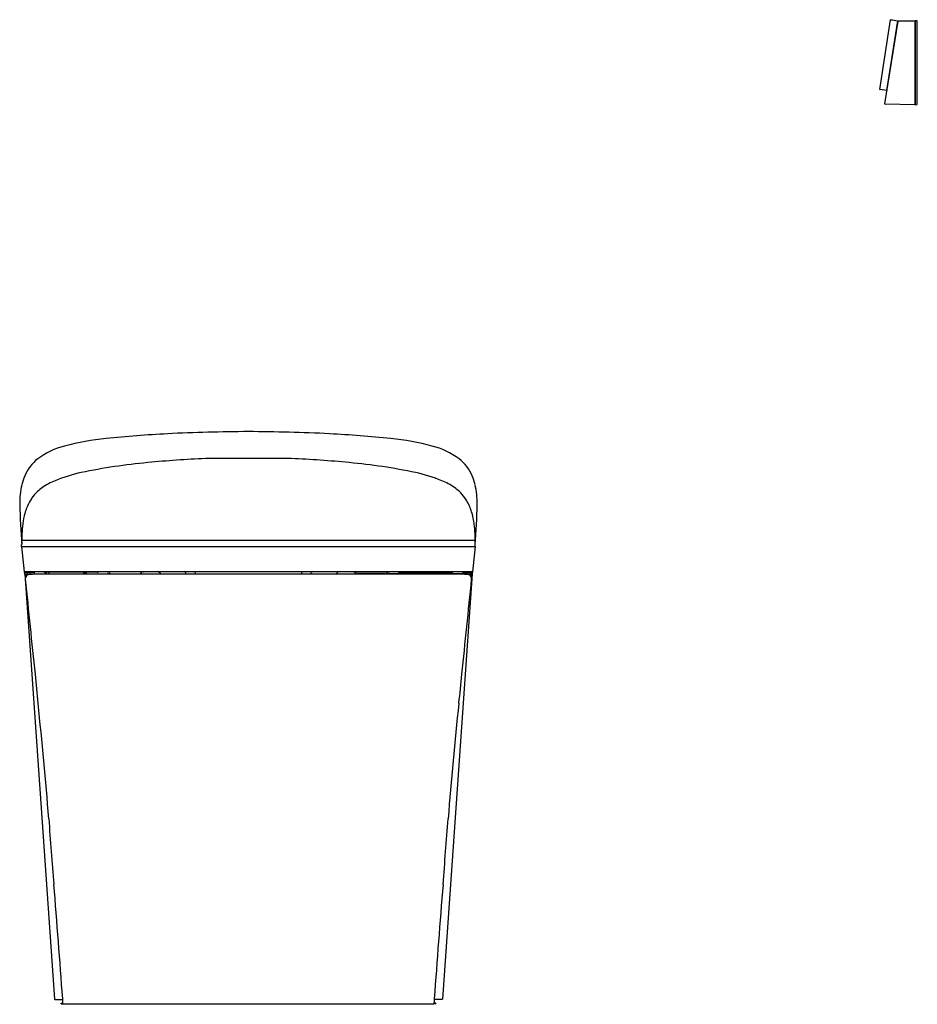
# Model space of a CAD drawing. Extents: x 3165.9 to 3198.2, y 128.3 to 163.8.
import ezdxf

# ---------------------------------------------------------------- set-up
doc = ezdxf.new("R2010")
doc.units = 0
doc.header["$LTSCALE"] = 0.64311
doc.layers.get('0').update_dxf_attribs({"color": 255, "linetype": 'CONTINUOUS'})
doc.layers.get('DEFPOINTS').update_dxf_attribs({"linetype": 'CONTINUOUS'})
doc.styles.get("Standard").update_dxf_attribs({"font": 'txt', "width": 0.8})

msp = doc.modelspace()

# ---------------------------------------------------------------- linework, layer by layer
for p, q in [((3196.872, 161.25), (3197.252, 163.752)), ((3197.051, 160.727), (3197.525, 163.702)), ((3197.5, 163.717), (3197.111, 161.209)), ((3197.505, 163.715), (3197.523, 163.694)), ((3197.533, 163.712), (3198.131, 163.723)), ((3198.131, 163.723), (3198.131, 160.699)), ((3198.131, 163.717), (3198.139, 163.717)), ((3198.218, 163.721), (3198.139, 163.723)), ((3198.139, 163.723), (3198.139, 160.699)), ((3198.218, 160.701), (3198.218, 163.721)), ((3197.111, 161.209), (3196.879, 161.242)), ((3197.116, 161.21), (3197.13, 161.218)), ((3198.131, 160.699), (3197.059, 160.718)), ((3198.131, 160.705), (3198.139, 160.705)), ((3198.139, 160.699), (3198.218, 160.701)), ((3175.686, 147.958), (3172.593, 147.958)), ((3165.975, 145.019), (3182.304, 145.019)), ((3165.975, 144.8), (3165.975, 144.862)), ((3165.975, 144.8), (3166.068, 143.878)), ((3165.975, 144.8), (3182.303, 144.8)), ((3182.303, 144.8), (3182.211, 143.878)), ((3182.303, 144.8), (3182.303, 144.862)), ((3166.066, 143.893), (3182.212, 143.893)), ((3166.084, 143.804), (3166.1, 143.636)), ((3166.094, 143.816), (3166.176, 143.814)), ((3166.1, 143.636), (3167.158, 128.5)), ((3166.119, 143.777), (3166.125, 143.71)), ((3166.169, 143.857), (3166.176, 143.814)), ((3166.183, 143.807), (3166.187, 143.769)), ((3166.201, 143.776), (3166.201, 143.793)), ((3166.258, 143.861), (3166.256, 143.813)), ((3166.256, 143.813), (3169.069, 143.813)), ((3166.407, 143.893), (3166.407, 143.874)), ((3166.427, 143.893), (3166.427, 143.813)), ((3166.713, 143.813), (3166.713, 143.796)), ((3168.702, 143.865), (3166.823, 143.864)), ((3166.823, 143.864), (3166.823, 143.813)), ((3166.85, 143.864), (3166.85, 143.813)), ((3166.854, 143.864), (3166.854, 143.813)), ((3166.959, 143.864), (3166.959, 143.813)), ((3181.013, 143.801), (3167.266, 143.801)), ((3167.664, 143.813), (3167.664, 143.801)), ((3168.207, 143.865), (3168.207, 143.813)), ((3168.236, 143.865), (3168.236, 143.813)), ((3168.263, 143.865), (3168.263, 143.813)), ((3168.302, 143.865), (3168.302, 143.813)), ((3170.347, 143.88), (3169.072, 143.88)), ((3169.211, 143.805), (3170.208, 143.805)), ((3170.263, 143.828), (3170.315, 143.88)), ((3177.932, 143.88), (3179.207, 143.88)), ((3178.015, 143.828), (3177.964, 143.88)), ((3179.067, 143.805), (3178.071, 143.805)), ((3182.022, 143.813), (3179.21, 143.813)), ((3179.577, 143.865), (3181.456, 143.864)), ((3179.976, 143.865), (3179.976, 143.813)), ((3180.016, 143.865), (3180.016, 143.813)), ((3180.043, 143.865), (3180.043, 143.813)), ((3180.071, 143.865), (3180.071, 143.813)), ((3180.614, 143.813), (3180.614, 143.801)), ((3182.179, 143.636), (3181.121, 128.5)), ((3181.32, 143.864), (3181.32, 143.813)), ((3181.424, 143.864), (3181.424, 143.813)), ((3181.428, 143.864), (3181.428, 143.813)), ((3181.456, 143.864), (3181.456, 143.813)), ((3181.565, 143.813), (3181.565, 143.796)), ((3181.852, 143.893), (3181.852, 143.813)), ((3181.871, 143.893), (3181.871, 143.874)), ((3182.021, 143.861), (3182.022, 143.813)), ((3182.077, 143.776), (3182.078, 143.793)), ((3182.096, 143.807), (3182.092, 143.769)), ((3182.109, 143.857), (3182.103, 143.814)), ((3182.185, 143.816), (3182.103, 143.814)), ((3182.16, 143.777), (3182.153, 143.71)), ((3182.195, 143.804), (3182.179, 143.636)), ((3167.165, 128.493), (3167.453, 128.493)), ((3167.399, 128.332), (3167.399, 128.356)), ((3167.399, 128.356), (3167.462, 128.356)), ((3167.399, 128.332), (3167.464, 128.332)), ((3180.813, 128.319), (3167.466, 128.319)), ((3180.88, 128.332), (3180.814, 128.332)), ((3180.88, 128.356), (3180.816, 128.356)), ((3181.114, 128.493), (3180.826, 128.493)), ((3180.88, 128.332), (3180.88, 128.356))]:
    msp.add_line(p, q)
for centre, radius, start, end in [((3197.26, 163.751), 0.00803, 90.9939, 167.6402), ((3197.26, 163.746), 0.0128, 82.0682, 88.1974), ((3201.794, 189.357), 25.997, 259.9595, 260.4932), ((3197.499, 163.71), 0.00784, 39.2888, 80.4932), ((3197.56, 163.691), 0.0367, 146.6318, 161.7618), ((3197.533, 163.704), 0.00814, 90.9035, 122.9685), ((3196.88, 161.249), 0.00787, 173.9505, 262.179), ((3197.112, 161.216), 0.00793, 262.3337, 300.7074), ((3197.059, 160.726), 0.00788, 173.9283, 268.9963), ((3174.398, 83.939), 64.991, 90.22781, 92.80219), ((3173.881, 83.939), 64.991, 87.19781, 89.77219), ((3169.869, 139.777), 8.948, 95.4707, 105.218), ((3173.609, 102.964), 45.949, 92.9801, 95.7366), ((3174.669, 102.964), 45.949, 84.2634, 87.0199), ((3178.409, 139.777), 8.948, 74.782, 84.5293), ((3168.234, 145.68), 2.822, 104.6397, 126.5434), ((3180.044, 145.68), 2.822, 53.4566, 75.3603), ((3167.516, 146.725), 1.556, 128.2005, 156.9532), ((3172.352, 127.48), 20.417, 95.1644, 101.9562), ((3174.044, 111.87), 36.117, 92.3035, 95.6093), ((3174.234, 111.87), 36.117, 84.3907, 87.6965), ((3175.927, 127.48), 20.417, 78.0438, 84.8356), ((3180.763, 146.725), 1.556, 23.0468, 51.7995), ((3169.119, 142.561), 4.994, 101.5113, 112.8488), ((3179.16, 142.561), 4.994, 67.1512, 78.4887), ((3167.89, 146.566), 1.963, 156.9532, 166.6108), ((3168.257, 144.606), 2.775, 112.8488, 123.5474), ((3180.022, 144.606), 2.775, 56.4526, 67.1512), ((3180.388, 146.566), 1.963, 13.3892, 23.0468), ((3169.243, 146.308), 3.339, 167.6886, 179.9526), ((3167.591, 145.672), 1.519, 133.4395, 145.0221), ((3167.367, 145.947), 1.165, 123.5474, 134.7659), ((3180.911, 145.947), 1.165, 45.2341, 56.4526), ((3180.687, 145.672), 1.519, 34.9779, 46.5605), ((3179.036, 146.308), 3.339, 0.0474, 12.3114), ((3167.957, 145.469), 1.937, 151.142, 164.4864), ((3167.673, 145.616), 1.618, 145.0742, 150.8541), ((3180.605, 145.616), 1.618, 29.1459, 34.9258), ((3180.322, 145.469), 1.937, 15.5136, 28.858), ((3196.385, 147.085), 30.49, 181.4555, 184.1821), ((3151.894, 147.085), 30.49, 355.8179, 358.5445), ((3168.722, 145.25), 2.733, 164.3545, 172.3838), ((3179.557, 145.25), 2.733, 7.6162, 15.6455), ((3171.674, 144.952), 5.699, 173.3424, 180.9042), ((3176.605, 144.952), 5.699, 359.0958, 6.6576), ((3166.304, 143.93), 0.241, 190.3561, 196.3672), ((3166.849, 143.956), 0.785, 185.7225, 190.0588), ((3166.088, 143.867), 0.0161, 196.3672, 271.1538), ((3166.146, 143.831), 0.0707, 190.0588, 198.7845), ((3166.089, 143.812), 0.0107, 198.7845, 223.3585), ((3166.082, 143.806), 0.00183, 235.5418, 269.3738), ((3166.082, 143.808), 0.00407, 264.3417, 289.998), ((3166.092, 143.805), 0.00869, 127.7468, 186.7815), ((3166.094, 143.808), 0.00818, 90.3692, 145.3104), ((3166.335, 141.225), 2.637, 88.6853, 95.367), ((3166.26, 143.632), 0.155, 118.0338, 186.2164), ((3723.679, 199.004), 560.317, 185.67302, 186.02439), ((3166.228, 143.785), 0.11, 163.8299, 184.2345), ((3166.175, 143.806), 0.00828, 8.1859, 83.0564), ((3166.261, 143.63), 0.158, 99.4877, 117.9969), ((3166.227, 143.794), 0.026, 168.4265, 182.1754), ((3166.188, 143.793), 0.0147, 5.6898, 25.2844), ((3165.796, 143.729), 0.412, 6.6908, 9.0539), ((3166.23, 143.793), 0.0182, 160.2711, 181.2777), ((3166.437, 143.788), 0.225, 178.8157, 181.9857), ((3166.191, 143.788), 0.025, 13.6687, 26.5423), ((3166.015, 143.753), 0.204, 8.0953, 11.5568), ((3166.333, 143.783), 0.104, 173.6191, 179.3708), ((3166.242, 143.793), 0.013, 158.5702, 173.6191), ((3166.231, 143.798), 0.000846, 56.1483, 158.5702), ((3166.219, 143.79), 0.0148, 12.9365, 33.2601), ((3166.135, 143.767), 0.102, 10.6967, 15.3852), ((3166.328, 142.92), 0.871, 91.9629, 96.1698), ((3166.292, 143.785), 0.0393, 163.2881, 176.4607), ((3166.259, 143.794), 0.00567, 139.7937, 163.2881), ((3166.256, 143.797), 0.00112, 48.4765, 139.7937), ((3166.235, 143.783), 0.0263, 11.342, 35.9642), ((3166.308, 143.784), 0.0214, 137.2391, 164.3687), ((3166.277, 143.784), 0.0214, 16.7512, 42.7609), ((3166.701, 128.94), 14.855, 91.0515, 91.5514), ((3166.395, 143.874), 0.0124, 272.8986, 0.0016), ((3169.12, -91.662), 235.471, 90.45112, 90.65494), ((3166.826, 143.945), 0.0809, 220.531, 267.4165), ((3168.697, 143.942), 0.0777, 273.1531, 320.286), ((3169.072, 143.893), 0.0128, 181.237, 268.8038), ((3169.069, 143.611), 0.202, 69.1998, 90), ((3200.178, 174.94), 43.936, 224.9868, 225.0858), ((3169.211, 143.885), 0.0794, 227.1312, 269.8318), ((3170.208, 143.884), 0.0787, 269.9924, 315.0001), ((3170.347, 143.892), 0.0118, 269.9526, 3.2036), ((3170.801, 143.675), 0.225, 34.2172, 75.8586), ((3171.802, 143.807), 0.0895, 356.2481, 73.3027), ((3172.154, 143.82), 0.0808, 346.4139, 63.9431), ((3176.125, 143.82), 0.0808, 116.0569, 193.5861), ((3176.477, 143.807), 0.0895, 106.6973, 183.7519), ((3177.477, 143.675), 0.225, 104.1414, 145.7828), ((3177.932, 143.892), 0.0118, 176.7964, 270.0474), ((3178.071, 143.884), 0.0787, 224.9999, 270.0076), ((3179.067, 143.885), 0.0794, 270.1682, 312.8688), ((3148.1, 174.94), 43.936, 314.9142, 315.0132), ((3179.21, 143.611), 0.202, 90, 110.8002), ((3179.206, 143.893), 0.0128, 271.1962, 358.763), ((3179.581, 143.942), 0.0777, 219.714, 266.8469), ((3179.159, -91.662), 235.471, 89.34506, 89.54888), ((3181.452, 143.945), 0.0809, 272.5835, 319.469), ((2624.6, 199.004), 560.317, 353.97561, 354.32698), ((3181.578, 128.94), 14.855, 88.4486, 88.9485), ((3181.884, 143.874), 0.0124, 179.9984, 267.1014), ((3181.943, 141.225), 2.637, 84.633, 91.3147), ((3181.95, 142.92), 0.871, 83.8302, 88.0371), ((3182.002, 143.784), 0.0214, 137.2391, 163.2488), ((3181.971, 143.784), 0.0214, 15.6313, 42.7609), ((3182.043, 143.783), 0.0263, 144.0358, 168.658), ((3182.023, 143.797), 0.00112, 40.2063, 131.5235), ((3182.019, 143.794), 0.00567, 16.7119, 40.2063), ((3181.987, 143.785), 0.0393, 3.5393, 16.7119), ((3182.144, 143.767), 0.102, 164.6148, 169.3033), ((3182.018, 143.63), 0.158, 62.0031, 80.5123), ((3182.06, 143.79), 0.0148, 146.7399, 167.0635), ((3182.048, 143.798), 0.000846, 21.4298, 123.8517), ((3182.037, 143.793), 0.013, 6.3809, 21.4298), ((3181.946, 143.783), 0.104, 0.6292, 6.3809), ((3182.264, 143.753), 0.204, 168.4432, 171.9047), ((3182.088, 143.788), 0.025, 153.4577, 166.3313), ((3182.049, 143.793), 0.0182, 358.7223, 19.7289), ((3181.842, 143.788), 0.225, 358.0143, 1.1843), ((3182.483, 143.729), 0.412, 170.9461, 173.3092), ((3182.091, 143.793), 0.0147, 154.7156, 174.3102), ((3182.052, 143.794), 0.026, 357.8246, 11.5735), ((3182.019, 143.632), 0.155, 353.7836, 61.9662), ((3182.104, 143.806), 0.00828, 96.9436, 171.8141), ((3182.05, 143.785), 0.11, 355.7655, 16.1701), ((3182.185, 143.808), 0.00818, 34.6896, 89.6308), ((3182.19, 143.867), 0.0161, 268.8462, 343.6328), ((3182.186, 143.805), 0.00869, 353.2185, 52.2532), ((3182.196, 143.808), 0.00407, 250.002, 275.6583), ((3182.197, 143.806), 0.00183, 270.6262, 304.4582), ((3182.19, 143.812), 0.0107, 316.6415, 341.2155), ((3182.133, 143.831), 0.0707, 341.2155, 349.9412), ((3181.43, 143.956), 0.785, 349.9412, 354.2775), ((3181.974, 143.93), 0.241, 343.6328, 349.6439), ((3241.833, 147.43), 75.724, 185.48097, 186.27627), ((3106.445, 147.43), 75.724, 353.72373, 354.51903), ((3045.564, 125.844), 121.729, 4.31035, 6.27627), ((3302.714, 125.844), 121.729, 173.72373, 175.68965), ((3547.691, 163.69), 381.822, 184.31035, 184.66556), ((2800.587, 163.69), 381.822, 355.33444, 355.68965), ((2705.059, 94.923), 463.611, 4.15524, 4.66556), ((3643.22, 94.923), 463.611, 175.33444, 175.84476), ((3167.166, 128.501), 0.00815, 185.0436, 260.9637), ((2885.665, 108.044), 282.529, 4.11519, 4.15524), ((3462.614, 108.044), 282.529, 175.84476, 175.88481), ((3181.113, 128.501), 0.00815, 279.0363, 354.9564)]:
    msp.add_arc(centre, radius, start, end)

# ---------------------------------------------------------------- texts
at = {"layer": 'DEFPOINTS'}
for tag, p, s in [('MODELNUMBER', (3174.139, 128.318), 'K-77800T-EX'), ('TRADENAME', (3174.139, 128.316), 'EIR'), ('PRODUCT', (3174.139, 128.314), 'TOILET')]:
    msp.add_attdef(tag, p, s, height=0.001, dxfattribs=at)

doc.saveas('drawing.dxf')
